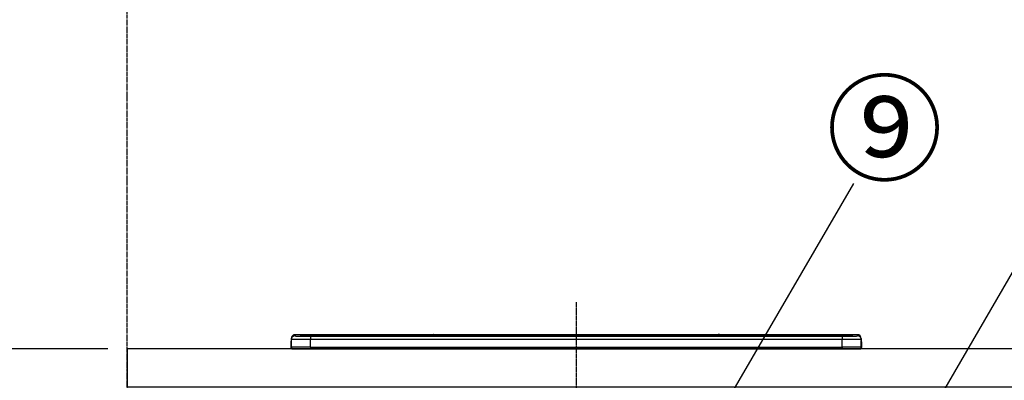
# Model space of a CAD drawing. Units: inches. Extents: x 0 to 26473, y -13 to 8857.
# Drawn here: x 1286 to 2321, y 2890 to 3269 of the extents above; entities that cross this region are included whole.
import ezdxf

# ---------------------------------------------------------------- set-up
doc = ezdxf.new("R2010")
doc.units = ezdxf.units.IN
doc.header["$MEASUREMENT"] = 0
doc.linetypes.add('CENTER', pattern=[2, 1.25, -0.25, 0.25, -0.25])
doc.layers.get('DEFPOINTS').update_dxf_attribs({"color": 146})
for name, color, linetype in [('111-壁仕上', 3, 'Continuous'), ('126-甲板', 2, 'Continuous'), ('150-機器', 8, 'Continuous'), ('161-番号', 110, 'Continuous'), ('166-寸法B', 11, 'Continuous')]:
    doc.layers.add(name, color=color, linetype=linetype)
doc.styles.add('KH001', font='txt')
doc.dimstyles.new('KH1xx030', dxfattribs={"dimscale": 30, "dimtxt": 2, "dimasz": 0.6, "dimexe": 0.3, "dimexo": 1.2, "dimgap": 0.5, "dimtad": 3, "dimdec": 1, "dimdsep": 46, "dimlunit": 6, "dimtxsty": 'KH001', "dimblk": 'DOT', "dimcen": 1, "dimdle": 1, "dimclrd": 256, "dimclre": 256, "dimclrt": 256, "dimadec": 0, "dimazin": 0, "dimtfac": 1, "dimtdec": 1, "dimtix": 1, "dimtmove": 2, "dimatfit": 3, "dimldrblk": 'CLOSEDBLANK', "dimfxl": 1, "dimtolj": 1, "dimtzin": 0, "dimlwd": -1, "dimlwe": -1, "dimarcsym": 0})

# ---------------------------------------------------------------- blocks, each defined once
blk = doc.blocks.new('HT-F6S_S')
at = {"layer": '150-機器', "color": 161, "linetype": 'CENTER'}
blk.add_line((0, 49.1), (0, -286.9), dxfattribs=at)
at = {"layer": '150-機器', "color": 13, "linetype": 'Continuous'}
for p, q in [((-299.5, 10.9), (-299.5, 9.7)), ((-295.5, 13.7), (-295.5, 14.9)), ((-150.7, 14.9), (-295.5, 14.9)), ((-150.7, 14.9), (-295.5, 14.9)), ((-295.5, 14.9), (-295.5, 14.9)), ((-290, 14.7), (-290, 13.7)), ((-290, 13.7), (-289.9, 13.7)), ((-289.9, 13.7), (-289.9, 13.7)), ((-289.5, 13.6), (-289.5, 14.2)), ((-289.5, 13.6), (-289.5, 14.2)), ((-284.5, 14.9), (-284.5, 14.4)), ((-284.5, 14.9), (284.5, 14.9)), ((284.5, 14.4), (-284.5, 14.4)), ((-284.5, 13.8), (-284.5, 14.4)), ((234.7, 13.8), (-284, 13.8)), ((279.5, 13.4), (-279.5, 13.4)), ((-279.5, 13.4), (-279.5, 13.4)), ((279.5, 13.4), (-279.5, 13.4)), ((-279.5, 13.3), (-279.5, 9.9)), ((-279.5, 13.3), (279.5, 13.3)), ((-253.3, 13.6), (-253.3, 13.4)), ((-241.3, 13.6), (-252.3, 13.6)), ((-240.3, 13.6), (-240.3, 13.4)), ((-240.3, 13.4), (-240.3, 13.6)), ((-219, 13.6), (-219, 13.4)), ((-207, 13.6), (-218, 13.6)), ((-206, 13.6), (-206, 13.4)), ((-206, 13.4), (-206, 13.6)), ((-200, 13.6), (-200, 13.4)), ((-169, 13.6), (-199, 13.6)), ((-168, 13.6), (-168, 13.4)), ((-168, 13.4), (-168, 13.6)), ((-162, 13.6), (-162, 13.4)), ((-150, 13.6), (-161, 13.6)), ((-150.5, 14.9), (-150.7, 14.9)), ((-150.7, 14.9), (-150.7, 14.9)), ((-150.7, 14.9), (-150.7, 14.9)), ((-150.3, 14.9), (-150.5, 14.9)), ((-150, 14.9), (-150.3, 14.9)), ((-149.7, 14.9), (-150, 14.9)), ((-149.5, 14.9), (-149.7, 14.9)), ((-149.3, 14.9), (-149.5, 14.9)), ((149.3, 14.9), (-149.3, 14.9)), ((149.3, 14.9), (-149.3, 14.9)), ((-149.3, 14.9), (-149.3, 14.9)), ((-149.3, 14.9), (-149.3, 14.9)), ((-149, 13.6), (-149, 13.4)), ((-149, 13.4), (-149, 13.6)), ((-120.7, 13.6), (-120.7, 13.4)), ((-108.7, 13.6), (-119.7, 13.6)), ((-107.7, 13.6), (-107.7, 13.4)), ((-107.7, 13.4), (-107.7, 13.6)), ((-101.7, 13.6), (-101.7, 13.4)), ((-89.7, 13.6), (-100.7, 13.6)), ((-88.7, 13.6), (-88.7, 13.4)), ((-88.7, 13.4), (-88.7, 13.6)), ((-82.7, 13.6), (-82.7, 13.4)), ((-70.7, 13.6), (-81.7, 13.6)), ((-69.7, 13.6), (-69.7, 13.4)), ((-69.7, 13.4), (-69.7, 13.6)), ((-63.7, 13.6), (-63.7, 13.4)), ((-32.7, 13.6), (-62.7, 13.6)), ((-31.7, 13.6), (-31.7, 13.4)), ((-31.7, 13.4), (-31.7, 13.6)), ((-25.7, 13.6), (-25.7, 13.4)), ((-13.7, 13.6), (-24.7, 13.6)), ((-12.7, 13.6), (-12.7, 13.4)), ((-12.7, 13.4), (-12.7, 13.6)), ((19.3, 13.6), (19.3, 13.4)), ((31.3, 13.6), (20.3, 13.6)), ((32.3, 13.6), (32.3, 13.4)), ((32.3, 13.4), (32.3, 13.6)), ((38.3, 13.6), (38.3, 13.4)), ((69.3, 13.6), (39.3, 13.6)), ((70.3, 13.6), (70.3, 13.4)), ((70.3, 13.4), (70.3, 13.6)), ((122.7, 13.6), (122.7, 13.4)), ((134.7, 13.6), (123.7, 13.6)), ((135.7, 13.4), (135.7, 13.6)), ((135.7, 13.6), (135.7, 13.4)), ((141.8, 13.6), (141.8, 13.4)), ((172.8, 13.6), (142.8, 13.6)), ((149.3, 14.9), (149.3, 14.9)), ((149.3, 14.9), (149.3, 14.9)), ((149.3, 14.9), (149.5, 14.9)), ((149.5, 14.9), (149.7, 14.9)), ((149.7, 14.9), (150, 14.9)), ((150, 14.9), (150.3, 14.9)), ((150.3, 14.9), (150.5, 14.9)), ((150.5, 14.9), (150.7, 14.9)), ((295.5, 14.9), (150.7, 14.9)), ((295.5, 14.9), (150.7, 14.9)), ((150.7, 14.9), (150.7, 14.9)), ((150.7, 14.9), (150.7, 14.9)), ((173.8, 13.6), (173.8, 13.4)), ((173.8, 13.4), (173.8, 13.6)), ((179.7, 13.6), (179.7, 13.4)), ((191.8, 13.6), (180.7, 13.6)), ((192.8, 13.6), (192.8, 13.4)), ((192.8, 13.4), (192.8, 13.6)), ((234.7, 13.9), (234.7, 13.5)), ((234.7, 13.5), (234.7, 13.4)), ((250.7, 13.9), (235.7, 13.9)), ((235.7, 13.5), (250.7, 13.5)), ((235.7, 13.5), (235.7, 13.4)), ((250.7, 13.5), (250.7, 13.4)), ((251.7, 13.5), (251.7, 13.9)), ((251.7, 13.9), (251.7, 13.4)), ((284, 13.8), (251.7, 13.8)), ((251.7, 13.5), (251.7, 13.4)), ((279.5, 13.4), (279.5, 13.4)), ((279.5, 13.3), (279.5, 9.9)), ((284.5, 14.9), (284.5, 14.4)), ((284.5, 13.8), (284.5, 14.4)), ((289.5, 13.6), (289.5, 14.2)), ((289.5, 13.6), (289.5, 14.2)), ((290, 13.7), (289.9, 13.7)), ((289.9, 13.7), (289.9, 13.7)), ((290, 14.7), (290, 13.7)), ((290, 13.7), (290, 13.7)), ((295.5, 13.7), (295.5, 14.9)), ((295.5, 14.9), (295.5, 14.9)), ((299.5, 10.9), (299.5, 9.7)), ((299.5, 8.7), (299.5, 10.9)), ((-299.9, 7.4), (-299.6, 7.4)), ((-299.9, 7.4), (-299.9, 1.5)), ((-299.6, 7.7), (-299.5, 8)), ((-299.6, 7.4), (-299.6, 7.7)), ((-299.6, 0.6), (-299.6, 7.4)), ((-299.5, 9.7), (-299.5, 1.5)), ((-298.4, 0), (-298, 0)), ((-298, 0), (298, 0)), ((-279.5, 1.8), (-279.5, 9.9)), ((279.5, 9.9), (-279.5, 9.9)), ((-279.5, 1.8), (-279.5, 0)), ((-279.5, 1.8), (279.5, 1.8)), ((279.5, 1.8), (279.5, 9.9)), ((279.5, 1.8), (279.5, 0)), ((299.5, 9.7), (299.5, 1.5)), ((299.5, 8.7), (299.5, 7)), ((299.5, 7), (299.5, 1.5)), ((299.6, 0.6), (299.6, 7.4)), ((299.9, 7.4), (299.6, 7.4)), ((299.9, 7.4), (299.9, 1.5)), ((299.9, 7.4), (299.9, 7.4)), ((299.9, 1.5), (299.9, 7.4)), ((299.9, 1.5), (299.9, 1.5))]:
    blk.add_line(p, q, dxfattribs=at)
for points in [[(-295.5, 13.7), (-295.4, 13.6), (-295.1, 13.6)], [(-295.1, 13.6), (-294.6, 13.5), (-293.8, 13.5), (-292.8, 13.4), (-291.6, 13.4), (-290.1, 13.4), (-288.6, 13.3), (-286.9, 13.3), (-285, 13.3), (-283.1, 13.3), (-281.1, 13.3), (-279.5, 13.3)], [(279.5, 13.3), (281.5, 13.3), (283.5, 13.3), (285.4, 13.3), (287.2, 13.3), (288.9, 13.3), (290.4, 13.4), (291.8, 13.4), (293, 13.5), (293.9, 13.5), (294.7, 13.5), (295.2, 13.6), (295.5, 13.7), (295.5, 13.7)], [(-279.5, 9.9), (-282, 9.9), (-284.4, 9.9), (-286.8, 9.9), (-289.1, 9.9), (-291.2, 9.9), (-293.1, 9.9), (-294.9, 9.8), (-296.3, 9.8), (-297.5, 9.8), (-298.5, 9.8), (-299.1, 9.7), (-299.4, 9.7), (-299.5, 9.7)], [(-279.5, 1.8), (-282, 1.8), (-284.4, 1.7), (-286.8, 1.7), (-289.1, 1.7), (-291.2, 1.7), (-293.1, 1.7), (-294.9, 1.7), (-296.3, 1.6), (-297.5, 1.6), (-298.5, 1.6), (-299.1, 1.5), (-299.4, 1.5), (-299.5, 1.5)], [(299.5, 9.7), (299.3, 9.7), (298.9, 9.7), (298.1, 9.8), (297.1, 9.8), (295.7, 9.8), (294.1, 9.8), (292.3, 9.9), (290.3, 9.9), (288.1, 9.9), (285.8, 9.9), (283.4, 9.9), (280.9, 9.9), (279.5, 9.9)], [(299.5, 1.5), (299.3, 1.5), (298.9, 1.6), (298.1, 1.6), (297.1, 1.6), (295.7, 1.6), (294.1, 1.7), (292.3, 1.7), (290.3, 1.7), (288.1, 1.7), (285.8, 1.7), (283.4, 1.7), (280.9, 1.8), (279.5, 1.8)]]:
    blk.add_lwpolyline(points, dxfattribs=at)
for centre, radius, start, end in [((-295.5, 10.9), 4, 89.9901, 179.9901), ((-295.5, 9.7), 4, 89.9899, 179.9907), ((-285.9, -37.6), 52.4, 88.4919, 94.5072), ((-290, 14.2), 0.5, 0.0098, 90.0092), ((-282.1, 117), 103.7, 265.6452, 271.4341), ((-285.6, -35.8), 50.2, 88.7936, 94.5052), ((-285.2, -34), 47.9, 88.5046, 94.4943), ((-252.5, 4), 9.57, 88.5045, 94.4944), ((-241, 4), 9.57, 85.5057, 91.4954), ((-218.2, 4), 9.57, 88.5047, 94.4942), ((-206.8, 4), 9.57, 85.5058, 91.4953), ((-199.2, 4), 9.57, 88.5047, 94.4943), ((-168.7, 4), 9.57, 85.5058, 91.4953), ((-161.2, 4), 9.57, 88.5049, 94.4941), ((-150, 14.6), 0.801, 22.0578, 157.9422), ((-149.8, 4), 9.57, 85.5059, 91.4951), ((-119.9, 4), 9.57, 88.5047, 94.4944), ((-108.4, 4), 9.57, 85.5057, 91.4953), ((-100.9, 4), 9.57, 88.5047, 94.4943), ((-89.4, 4), 9.57, 85.5057, 91.4953), ((-81.9, 4), 9.57, 88.5047, 94.4943), ((-70.4, 4), 9.57, 85.5057, 91.4953), ((-62.9, 4), 9.57, 88.5046, 94.4944), ((-32.4, 4), 9.57, 85.5057, 91.4953), ((-24.9, 4), 9.57, 88.5047, 94.4943), ((-13.4, 4), 9.57, 85.5056, 91.4953), ((20.1, 4), 9.57, 88.5047, 94.4943), ((31.6, 4), 9.57, 85.5056, 91.4953), ((39.1, 4), 9.57, 88.5047, 94.4944), ((69.6, 4), 9.57, 85.5057, 91.4953), ((123.5, 4), 9.57, 88.5047, 94.4943), ((135, 4), 9.57, 85.5056, 91.4953), ((142.5, 4), 9.57, 88.5048, 94.4942), ((150, 14.6), 0.801, 22.0578, 157.9422), ((173, 4), 9.57, 85.5056, 91.4953), ((180.5, 4), 9.57, 88.5048, 94.4942), ((192, 4), 9.57, 85.5055, 91.4954), ((235.5, 4.4), 9.57, 88.5048, 94.4942), ((235.5, 23.1), 9.57, 265.5055, 271.4955), ((251, 4.4), 9.57, 85.5056, 91.4954), ((251, 23.1), 9.57, 268.5046, 274.4944), ((282.1, 117.1), 103.7, 268.5666, 274.3531), ((285.2, -34), 47.9, 85.5056, 91.4954), ((285.9, -37.6), 52.4, 85.4928, 91.5082), ((285.6, -35.8), 50.2, 85.4947, 91.2065), ((290, 14.2), 0.5, 89.9908, 179.9902), ((295.5, 10.9), 4, 0.0101, 90.0097), ((295.5, 9.7), 4, 0.0093, 90.0101), ((-297.9, 7.4), 2, 143.1305, 180), ((-298.4, 1.5), 1.5, 180.035, 216.8338), ((-298.4, 1.5), 1.5, 216.8699, 270), ((-298, 1.5), 1.5, 180, 270), ((298, 1.5), 1.5, 270, 0), ((298, 1.5), 1.5, 270, 0), ((298.4, 1.5), 1.5, 270, 323.1301), ((298.4, 1.5), 1.5, 270, 323.1301), ((297.9, 7.4), 2, 0, 40.1199), ((297.9, 7.4), 2, 0, 39.8808), ((297.9, 7.4), 1.7, 0, 29.3834), ((298.4, 1.5), 1.5, 323.0852, 0.046), ((298.4, 1.5), 1.5, 323.1662, 359.965)]:
    blk.add_arc(centre, radius, start, end, dxfattribs=at)
blk = doc.blocks.new('_Dot')
at = {"color": 0, "linetype": 'ByBlock', "lineweight": -2}
blk.add_line((-0.5, 0), (-1, 0), dxfattribs=at)
at = {"color": 0, "linetype": 'ByBlock', "const_width": 0.5}
blk.add_lwpolyline([(-0.25, 0, 1), (0.25, 0, 1)], format="xyb", close=True, dxfattribs=at)
blk = doc.blocks.new('*D665')
at = {"layer": '166-寸法B'}
for p, q in [((1378.6, 2923), (705.3, 2923)), ((714.3, 2081), (714.3, 2905)), ((1378.6, 2063), (705.3, 2063))]:
    blk.add_line(p, q, dxfattribs=at)
at = {"layer": 'DEFPOINTS', "color": 0}
for p in [(714.3, 2923), (1414.6, 2923), (1414.6, 2063)]:
    blk.add_point(p, dxfattribs=at)
at = {"layer": '166-寸法B', "linetype": 'ByBlock', "xscale": 18, "yscale": 18, "zscale": 18}
for p, rotation in [((714.3, 2923), 90), ((714.3, 2063), 270)]:
    blk.add_blockref('_Dot', p, dxfattribs=dict(at, rotation=rotation))
at = {"layer": '166-寸法B', "insert": (664.2, 2493), "char_height": 60, "attachment_point": 5, "rotation": 90, "style": 'KH001'}
blk.add_mtext('\\A1;860(910)', dxfattribs=at)
blk = doc.blocks.new('_ClosedBlank')
at = {"color": 0, "linetype": 'ByBlock', "lineweight": -2}
for p, q in [((-1, 0.167), (0, 0)), ((-1, 0.167), (-1, -0.167)), ((0, 0), (-1, -0.167))]:
    blk.add_line(p, q, dxfattribs=at)

msp = doc.modelspace()

# ---------------------------------------------------------------- linework, layer by layer
at = {"layer": '111-壁仕上', "color": 253, "linetype": 'CENTER', "ltscale": 2}
msp.add_line((1399.16, 2063.05), (1399.16, 6767.01), dxfattribs=at)
at = {"layer": '126-甲板'}
msp.add_lwpolyline([(4143.16, 2923.05), (1399.16, 2923.05), (1399.16, 2883.05), (4143.16, 2883.05)], close=True, dxfattribs=at)

# ---------------------------------------------------------------- block references
at = {"layer": '150-機器'}
msp.add_blockref('HT-F6S_S', (1871.16, 2923.05), dxfattribs=at)

# ---------------------------------------------------------------- texts
at = {"layer": '161-番号', "insert": (2133.89, 3199.41), "char_height": 90, "attachment_point": 1, "style": 'KH001'}
msp.add_mtext('⑨', dxfattribs=at)

# ---------------------------------------------------------------- dimensions: what is measured, and where the dimension line sits
at = {"layer": '166-寸法B'}
dim = msp.add_linear_dim(base=(714.26, 2923.05), p1=(1414.64, 2063.05), p2=(1414.64, 2923.05), angle=90, dimstyle='KH1xx030', override={"dimpost": '(910)'}, dxfattribs=at)
dim.commit()
dim.dimension.update_dxf_attribs({"geometry": '*D665', "text_midpoint": (664.23, 2493.05)})

# ---------------------------------------------------------------- leaders
at = {"layer": '161-番号'}
for points in [[(1975.81, 2775.04), (2162.82, 3096.87)], [(2067, 2550.45), (2383.13, 3095.61)]]:
    msp.add_leader(points, dimstyle='KH1xx030', override={"dimasz": 2, "dimgap": 0.5, "dimtad": 1}, dxfattribs=at)

doc.saveas('drawing.dxf')
